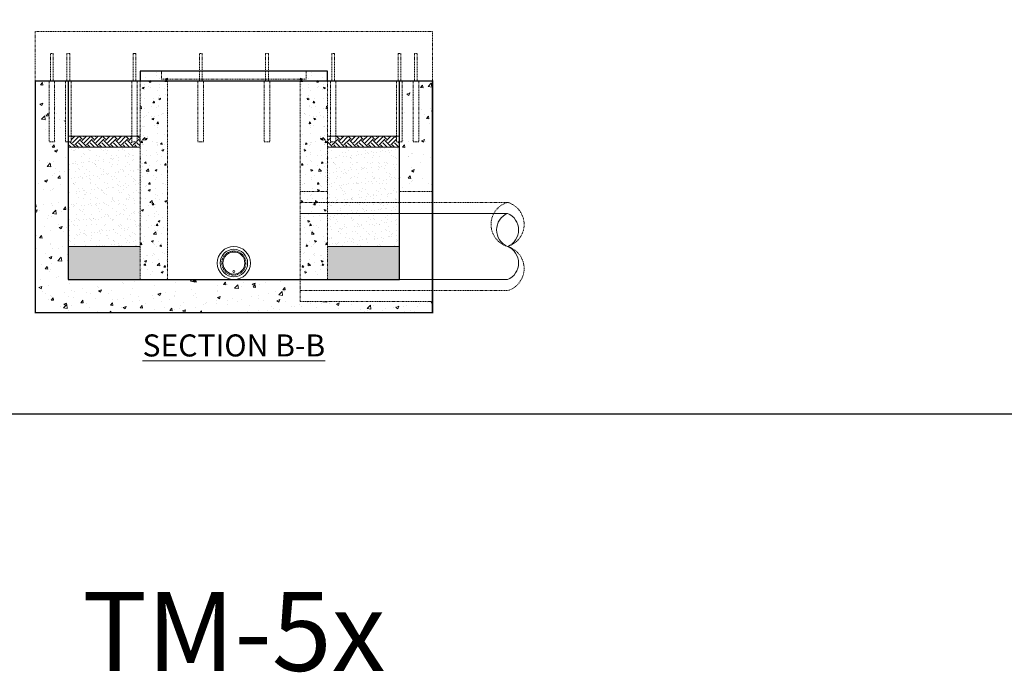
# Model space of a CAD drawing. Units: inches. Extents: x -1638 to 6748, y -47 to 328.
# Drawn here: x 202 to 381, y -47 to 72 of the extents above; entities that cross this region are included whole.
import ezdxf

# ---------------------------------------------------------------- set-up
doc = ezdxf.new("R2010")
doc.units = ezdxf.units.IN
doc.header["$MEASUREMENT"] = 0
doc.linetypes.add('HIDDEN2', pattern=[0.1875, 0.125, -0.0625])
for name, color, linetype, lineweight in [('Concrete-Hatching', 11, 'Continuous', 15), ('Concrete-Hidden', 30, 'HIDDEN2', 15), ('Concrete-Lt', 14, 'Continuous', 15), ('Concrete-Thick', 1, 'Continuous', 30), ('Dimensions-Text', 7, 'Continuous', 15), ('Pipe-Hidden', 87, 'HIDDEN2', 15), ('Pipe-Lt', 87, 'Continuous', 15), ('Stormwater Filter Media', 40, 'Continuous', 15), ('Stormwater Internals-Hidden', 195, 'HIDDEN2', 15), ('Stormwater Internals-Lt', 195, 'Continuous', 15), ('Stormwater Misc-Hidden', 33, 'HIDDEN2', 15)]:
    doc.layers.add(name, color=color, linetype=linetype, lineweight=lineweight)
doc.layers.add('Construct', color=5, linetype='Continuous', lineweight=15, plot=False)
doc.layers.add('ViewPort', color=8, linetype='Continuous', plot=False)
doc.styles.add('OC_Annotations', font='arial.ttf', dxfattribs={"height": 0.08})
doc.styles.add('OC_View_Titles', font='arial.ttf', dxfattribs={"height": 0.125})

# ---------------------------------------------------------------- blocks, each defined once
blk = doc.blocks.new('*U3')
at = {"layer": 'Construct'}
blk.add_lwpolyline([(0, 10.25), (16.375, 10.25), (16.375, 0), (0, 0)], close=True, dxfattribs=at)
at = {"layer": 'ViewPort'}
blk.add_lwpolyline([(14, 0), (0, 0), (0, 10.25), (14, 10.25)], close=True, dxfattribs=at)
blk = doc.blocks.new('*U10')
at = {"layer": 'Stormwater Internals-Hidden'}
blk.add_circle((0, 3), 2.19, dxfattribs=at)
at = {"layer": 'Stormwater Internals-Lt'}
for centre, radius in [((0, 3), 2.5), ((0, 1.46), 0.188)]:
    blk.add_circle(centre, radius, dxfattribs=at)
blk = doc.blocks.new('*U13')
at = {"layer": 'Stormwater Internals-Hidden'}
for p, q in [((0.25, 5), (-0.25, 5)), ((-0.25, 0), (-0.25, 5)), ((0.25, 0), (0.25, 5)), ((-0.5, 0), (-0.5, -11)), ((0.5, 0), (0.5, -11)), ((0.5, -11), (-0.5, -11))]:
    blk.add_line(p, q, dxfattribs=at)
blk = doc.blocks.new('*U54')
at = {"layer": 'Pipe-Hidden', "lineweight": 13}
for p, q in [((0, 8), (-37.61, 8)), ((0, -8), (-37.61, -8))]:
    blk.add_line(p, q, dxfattribs=at)
for centre, start, end in [((-36.44, 4), 106.2602, 253.7398), ((-36.44, -4), 106.2602, 253.7398), ((-38.78, -4), 286.2602, 73.7398)]:
    blk.add_arc(centre, 4.17, start, end, dxfattribs=at)
at = {"layer": 'Pipe-Lt'}
for p, q in [((0, 6), (-37.61, 6)), ((0, -6), (-37.61, -6))]:
    blk.add_line(p, q, dxfattribs=at)
for centre, start, end in [((-36.36, 3), 112.6199, 247.3801), ((-36.36, -3), 112.6199, 247.3801), ((-38.86, -3), 292.6199, 67.3801)]:
    blk.add_arc(centre, 3.25, start, end, dxfattribs=at)

msp = doc.modelspace()

# ---------------------------------------------------------------- hatches: boundary and pattern name
at = {"layer": 'Concrete-Hatching'}
h = msp.add_hatch(dxfattribs=at)
h.set_pattern_fill('AR-CONC', color=256, scale=0.75)
h.paths.add_polyline_path([(253.03, 24.377), (253.03, 24.369), (211.03, 24.385), (211.03, 49.385), (210.53, 49.385), (210.53, 60.385), (208.53, 60.385), (208.53, 49.385), (207.53, 49.385), (207.53, 60.385), (205.03, 60.385), (205.03, 18.385), (277.03, 18.385), (277.03, 20.385), (253.03, 20.392)])
h.paths.add_polyline_path([(277.03, 60.385), (274.53, 60.385), (274.53, 49.385), (273.53, 49.385), (273.53, 60.385), (271.53, 60.385), (271.53, 49.385), (271.03, 49.385), (271.03, 40.385), (277.03, 40.385)], flags=17)
at = {"layer": 'Concrete-Lt', "transparency": 33554559}
h = msp.add_hatch(dxfattribs=at)
h.set_pattern_fill('AR-CONC', color=256, scale=0.5, style=0)
h.set_pattern_definition([(50, (-4531.6848, -1407.0228), (3.586301, -0.3137607), [0.375, -4.125]), (355, (-4531.6848, -1407.0228), (-0.6937567, 3.7609607), [0.3, -3.3]), (100.4514, (-4531.386, -1407.049), (2.892547, 3.4471977), [0.318701, -3.5057106]), (46.1842, (-4531.6848, -1406.023), (5.3362052, -0.827595), [0.5625, -6.1875]), (96.6356, (-4531.24, -1406.092), (4.6733135, 4.8705894), [0.4780514, -5.258565]), (351.1842, (-4531.685, -1406.023), (4.67331, 4.870593), [0.45, -4.95]), (21, (-4531.1848, -1406.2728), (2.9845353, -2.0130945), [0.375, -4.125]), (326, (-4531.1848, -1406.2728), (1.2165767, 3.6257502), [0.3, -3.3]), (71.4514, (-4530.936, -1406.4406), (4.2011131, 1.6126525), [0.318701, -3.5057106]), (37.5, (-4531.6848, -1407.0228), (0.06079928, 1.66446927), [0, -3.26, 0, -3.35, 0, -3.3125]), (7.5, (-4531.6848, -1407.0228), (1.3153477, 1.97205856), [0, -1.91, 0, -3.185, 0, -1.2625]), (327.5, (-4532.7998, -1407.0228), (2.66911218, -0.11277436), [0, -1.25, 0, -3.9, 0, -5.175]), (317.5, (-4533.2998, -1407.0228), (2.9159308, 0.5005249), [0, -1.625, 0, -2.59, 0, -3.675])])
h.paths.add_polyline_path([(224.03, 24.385), (229.03, 24.385), (229.03, 62.065), (224.03, 62.065)])
h = msp.add_hatch(dxfattribs=at)
h.set_pattern_fill('AR-CONC', color=256, scale=0.5, style=0)
h.set_pattern_definition([(130, (5013.7443, -1407.0228), (-3.586301, -0.3137607), [0.375, -4.125]), (185, (5013.7443, -1407.0228), (0.6937567, 3.7609607), [0.3, -3.3]), (79.5486, (5013.4455, -1407.049), (-2.892547, 3.4471977), [0.318701, -3.5057106]), (133.8158, (5013.7443, -1406.023), (-5.3362052, -0.827595), [0.5625, -6.1875]), (83.3644, (5013.2996, -1406.092), (-4.6733135, 4.8705894), [0.4780514, -5.258565]), (188.8158, (5013.7443, -1406.023), (-4.67331, 4.870593), [0.45, -4.95]), (159, (5013.2443, -1406.2728), (-2.9845353, -2.0130945), [0.375, -4.125]), (214, (5013.2443, -1406.2728), (-1.2165767, 3.6257502), [0.3, -3.3]), (108.5486, (5012.9956, -1406.4406), (-4.2011131, 1.6126525), [0.318701, -3.5057106]), (142.5, (5013.7443, -1407.0228), (-0.06079928, 1.66446927), [0, -3.26, 0, -3.35, 0, -3.3125]), (172.5, (5013.7443, -1407.0228), (-1.3153477, 1.97205856), [0, -1.91, 0, -3.185, 0, -1.2625]), (212.5, (5014.8593, -1407.0228), (-2.66911218, -0.11277436), [0, -1.25, 0, -3.9, 0, -5.175]), (222.5, (5015.3593, -1407.0228), (-2.9159308, 0.5005249), [0, -1.625, 0, -2.59, 0, -3.675])])
h.paths.add_polyline_path([(258.03, 24.385), (253.03, 24.385), (253.03, 62.065), (258.03, 62.065)])
at = {"layer": 'Stormwater Filter Media'}
h = msp.add_hatch(dxfattribs=at)
h.set_pattern_fill('EARTH', color=256, scale=6, angle=45)
h.set_pattern_definition([(45, (-14.7921, -7e-12), (0, 2.12132), [1.5, -1.5]), (45, (-15.1898, 0.3977), (0, 2.12132), [1.5, -1.5]), (45, (-15.5876, 0.7955), (0, 2.12132), [1.5, -1.5]), (135, (-15.5876, 1.0607), (-2.12132, 2e-16), [1.5, -1.5]), (135, (-15.1898, 1.4584), (-2.12132, 2e-16), [1.5, -1.5]), (135, (-14.7921, 1.8562), (-2.12132, 2e-16), [1.5, -1.5])])
h.paths.add_polyline_path([(224.03, 50.385), (223.53, 50.385), (223.53, 49.385), (222.53, 49.385), (222.53, 50.385), (211.53, 50.385), (211.53, 49.385), (211.03, 49.385), (211.03, 48.385), (224.03, 48.385)])
h.paths.add_polyline_path([(270.53, 50.385), (259.53, 50.385), (259.53, 49.385), (258.53, 49.385), (258.53, 50.385), (258.03, 50.385), (258.03, 48.385), (271.03, 48.385), (271.03, 49.385), (270.53, 49.385)])
h = msp.add_hatch(dxfattribs=at)
h.set_pattern_fill('AR-SAND', color=256)
h.set_pattern_definition([(37.5, (-14.7921, -7e-12), (-0.062993, 1.926824), [0, -1.52, 0, -1.7, 0, -1.625]), (7.5, (-14.792, -7e-12), (1.769777, 2.822146), [0, -0.82, 0, -1.37, 0, -0.525]), (327.5, (-16.0221, -7e-12), (3.114142, 0.005659), [0, -0.5, 0, -1.8, 0, -2.35]), (317.5, (-16.022, -7e-12), (3.006127, 0.877676), [0, -0.25, 0, -1.18, 0, -1.35])])
h.paths.add_polyline_path([(271.03, 48.385), (258.03, 48.385), (258.03, 30.385), (271.03, 30.385)])
h.paths.add_polyline_path([(224.03, 48.385), (211.03, 48.385), (211.03, 30.385), (224.03, 30.385)])
h = msp.add_hatch(dxfattribs=at)
h.set_pattern_fill('GRAVEL', color=256, scale=3, angle=15)
h.set_pattern_definition([(243.01279, (-13.48214, 3.45683), (-16.19410561, -32.2916544), [0.403608, -39.957264]), (199.96974, (-13.6653, 3.09717), (33.99687261, 12.2152631), [0.692604, -68.567774]), (147.51045, (-14.31626, 2.86063), (37.51880328, -24.11098091), [0.488364, -48.348098]), (282.27369, (-15.25227, 1.83336), (-12.63136523, 58.73200671), [0.630714, -62.440674]), (307.833654, (-15.1182, 1.21707), (-23.80637302, 30.89104407), [0.618465, -61.22812]), (12.27369, (-14.73885, 0.7286), (-58.73200671, -12.63136523), [0.630714, -62.440674]), (52.69424, (-14.12255, 0.86268), (-29.906535872, -39.071717548), [0.834087, -82.574546]), (87.25533, (-13.61704, 1.52613), (3.202385375, 69.18630448), [0.787464, -77.958964]), (136.429566, (-13.57933, 2.31269), (-33.27616259, 31.45945014), [0.63285, -62.65222]), (190.23636, (-14.03785, 2.74888), (32.6520094, 5.643251), [0.722496, -35.402288]), (237.397438, (-14.74884, 2.62048), (-26.232301258, -41.19303789), [0.934344, -92.500125]), (153.81407, (-12.3757, 2.57308), (-24.94318516, 11.95146493), [0.318903, -31.571534]), (186.469234, (-12.66188, 2.7138), (39.224021496, 4.2983878), [0.60671, -60.064534]), (240, (-13.2647, 2.6454), (0.776457, -2.897777), [0.424263, -3.818378]), (218.19859, (-13.56075, 2.93883), (12.9359731, 9.67784063), [0.228474, -22.618845]), (306.8014, (-13.7403, 2.79754), (-5.2271489, 7.9168753), [0.32311, -15.832385]), (45.96376, (-13.54675, 2.5388), (7.1404182, 8.1249264), [0.524787, -16.96807]), (176.56505, (-13.182, 2.9161), (6.572012, -1.3448632), [0.379473, -9.10736]), (31.38954, (-15.42101, 2.3472), (26.64840338, 16.45790379), [0.5316, -52.628535]), (85.346176, (-14.96722, 2.62409), (-3.05008143, -34.98138081), [0.445983, -44.152223]), (308.19859, (-13.33725, 3.49565), (-9.67784063, 12.9359731), [0.456945, -22.390374]), (358.61046, (-13.05468, 3.13655), (-31.30714619, 0.92876108), [0.5316, -52.628535]), (354.44395, (-14.9396, 0.55058), (-16.04180166, 1.9132693), [0.51264, -25.11937]), (309.77514, (-14.42938, 0.50094), (-23.02991588, 27.99326659), [0.429534, -42.52393]), (81.80141, (-12.5318, 0.60564), (1.9132693, 16.04180166), [0.456945, -22.390374]), (32.354025, (-12.46666, 1.05791), (-34.56527868, -21.68505267), [0.502893, -49.78627]), (84.44395, (-13.95173, 0.22517), (-1.9132693, -16.04180166), [0.25632, -25.37569]), (116.30993, (-12.7057, 0.55905), (-6.003606, 10.8146528), [0.15297, -15.14409]), (180.96376, (-12.7735, 0.6962), (9.4697896, -0.568406), [0.618465, -11.750852]), (201.009006, (-13.39186, 0.68577), (28.20131765, 10.66234883), [0.57315, -56.74177]), (318.69007, (-13.4769, 2.278), (-4.4506917, 5.0190978), [0.432666, -10.383988]), (8.157227, (-13.15187, 1.99241), (50.81513141, 7.404216342), [0.755382, -74.782688]), (75.9454, (-12.40413, 2.0996), (-6.15590997, -23.3902709), [0.308868, -30.578022]), (105, (-12.329, 2.3992), (-3.674235, 2.12132), [0.18, -2.82]), (135.25644, (-13.47311, 0.75718), (17.02630986, -17.17861381), [0.416772, -41.26056]), (63.01279, (-13.76913, 1.05056), (16.19410561, 32.2916544), [0.807216, -39.553656]), (15, (-13.4028, 1.77), (2.12132, 3.674235), [0.78, -2.22]), (340.30485, (-12.6494, 1.97175), (34.41297474, -12.519871), [0.474342, -46.959823]), (269.0546, (-12.2028, 1.8119), (0.20805106, -12.36756705), [0.436806, -21.403524]), (222.645975, (-12.21002, 1.37515), (-47.293200745, -43.73046036), [0.711195, -70.408423]), (190.42608, (-12.73314, 0.89333), (-38.44756436, -7.19616528), [0.752397, -74.48722])])
h.paths.add_polyline_path([(271.03, 30.385), (258.03, 30.385), (258.03, 24.385), (271.03, 24.385)])
h.paths.add_polyline_path([(224.03, 30.385), (211.03, 30.385), (211.03, 24.385), (224.03, 24.385)])

# ---------------------------------------------------------------- linework, layer by layer
at = {"layer": 'Concrete-Hidden'}
for p, q in [((229.03, 60.725), (229.03, 24.385)), ((253.03, 60.725), (253.03, 24.385)), ((224.03, 60.505), (224.03, 24.385)), ((224.03, 60.385), (258.03, 60.385)), ((258.03, 60.505), (258.03, 24.385)), ((258.03, 40.385), (253.03, 40.385)), ((253.03, 20.385), (253.03, 24.385))]:
    msp.add_line(p, q, dxfattribs=at)
msp.add_lwpolyline([(227.905, 60.725), (254.155, 60.725), (254.155, 62.185), (227.905, 62.185)], close=True, dxfattribs=at)
msp.add_lwpolyline([(271.03, 40.385), (277.03, 40.385)], dxfattribs=at)
at = {"layer": 'Concrete-Hidden', "linetype": 'HIDDEN2'}
msp.add_lwpolyline([(277.03, 20.385), (253.03, 20.385)], dxfattribs=at)
at = {"layer": 'Concrete-Thick'}
msp.add_line((224.03, 24.385), (258.03, 24.385), dxfattribs=at)
for points in [[(258.03, 60.505), (258.03, 62.185), (224.03, 62.185), (224.03, 60.505)], [(211.03, 60.385), (211.03, 24.385), (271.03, 24.385), (271.03, 60.385)]]:
    msp.add_lwpolyline(points, dxfattribs=at)
at = {"layer": 'Concrete-Thick', "const_width": 0.25}
msp.add_lwpolyline([(205.03, 18.385), (277.03, 18.385), (277.03, 60.385), (205.03, 60.385)], close=True, dxfattribs=at)
at = {"layer": 'Concrete-Thick'}
msp.add_lwpolyline([(205.03, 60.385, 0.25, 0.25, 0), (205.03, 18.385, 0.25, 0.25, 0), (277.03, 18.385, 0.25, 0.25, 0), (277.03, 60.385, 0.25, 0.25, 0)], format="xyseb", close=True, dxfattribs=at)
at = {"layer": 'Pipe-Lt'}
for radius in [3, 2]:
    msp.add_circle((241.03, 27.385), radius, dxfattribs=at)
at = {"layer": 'Stormwater Filter Media'}
for p, q in [((211.03, 50.385), (224.03, 50.385)), ((258.03, 50.385), (271.03, 50.385)), ((211.03, 48.385), (224.03, 48.385)), ((258.03, 48.385), (271.03, 48.385)), ((211.03, 30.385), (224.03, 30.385)), ((258.03, 30.385), (271.03, 30.385))]:
    msp.add_line(p, q, dxfattribs=at)
at = {"layer": 'Stormwater Misc-Hidden'}
msp.add_lwpolyline([(277.03, 60.385), (277.03, 69.385), (205.03, 69.385), (205.03, 60.385)], dxfattribs=at)

# ---------------------------------------------------------------- block references
at = {"xscale": 32, "yscale": 32, "zscale": 32}
msp.add_blockref('*U3', (0, 0), dxfattribs=at)
for p in [(208.03, 60.385), (211.03, 60.385), (223.03, 60.385), (235.03, 60.385)]:
    msp.add_blockref('*U13', p)
at = {"xscale": -1}
for name, p in [('*U13', (247.03, 60.385)), ('*U13', (259.03, 60.385)), ('*U13', (271.03, 60.385)), ('*U13', (274.03, 60.385)), ('*U10', (241.03, 24.385))]:
    msp.add_blockref(name, p, dxfattribs=at)
at = {"rotation": 180}
msp.add_blockref('*U54', (253.03, 30.385), dxfattribs=at)

# ---------------------------------------------------------------- texts
at = {"layer": 'Dimensions-Text', "attachment_point": 5}
for s, insert, char_height, style in [('{\\LSECTION B-B}', (241.03, 12.45), 4, 'OC_View_Titles'), ('TM-5x', (241.03, -41.245), 14.3269, 'OC_Annotations')]:
    msp.add_mtext(s, dxfattribs=dict(at, insert=insert, char_height=char_height, style=style))

doc.saveas('drawing.dxf')
